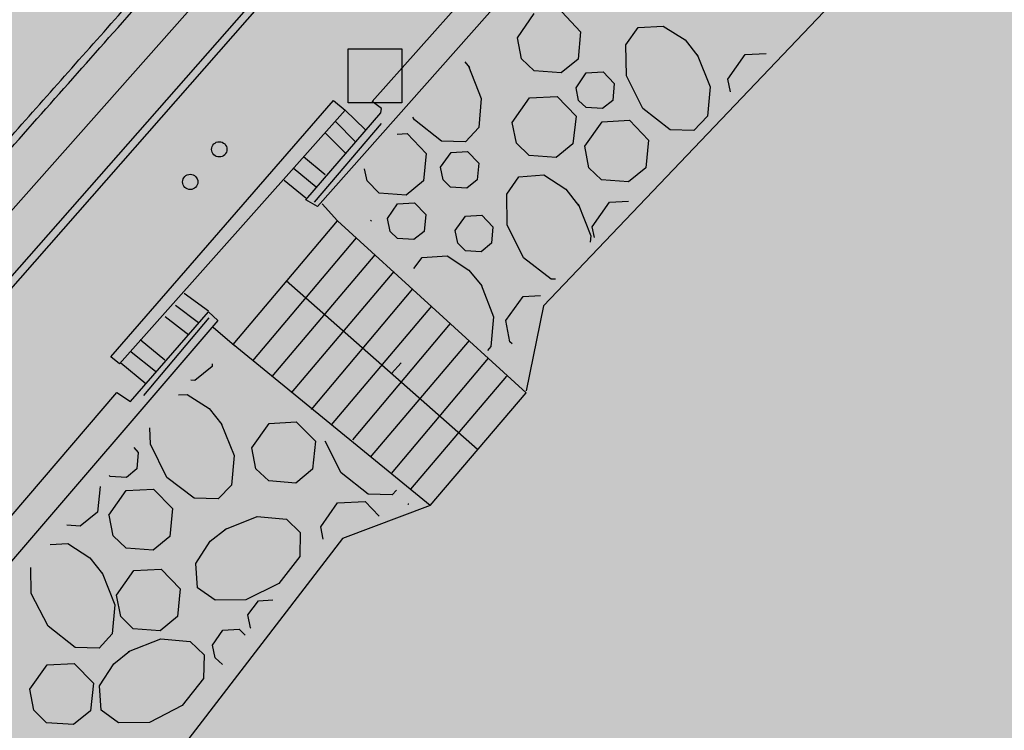
# Model space of a CAD drawing. Extents: x 560159 to 561268, y 4793602 to 4795121.
# Drawn here: x 560507 to 560526, y 4794309 to 4794323 of the extents above; entities that cross this region are included whole.
import ezdxf

# ---------------------------------------------------------------- set-up
doc = ezdxf.new("R2010")
doc.units = 0
doc.header["$MEASUREMENT"] = 0
doc.layers.add('1SOMBREADO', color=7, linetype='Continuous')

msp = doc.modelspace()

# ---------------------------------------------------------------- hatches: boundary and pattern name
at = {"layer": '1SOMBREADO', "lineweight": 13, "ltscale": 0.7}
msp.add_hatch(color=151, dxfattribs=at).paths.add_polyline_path([(560692.085, 4794496.758), (560737.275, 4794536.778), (560775.15, 4794570.244), (560755.575, 4794593.383), (560755.353, 4794595.856), (560765.661, 4794596.087), (560778.634, 4794599.211), (560797.455, 4794600.532), (560805.678, 4794608.861), (560808.69, 4794608.052), (560885.393, 4794694.362), (560929.163, 4794760.17), (560932.411, 4794769.68), (560937.195, 4794785.809), (560941.383, 4794799.95), (560948.821, 4794825.06), (561035.451, 4794803.54), (561034.303, 4794800.076), (561023.773, 4794768.32), (561017.414, 4794749.073), (561013.191, 4794736.31), (561008.521, 4794722.32), (560995.704, 4794700.342), (560987.05, 4794685.503), (560979.321, 4794672.25), (560961.399, 4794652.899), (560950.694, 4794641.34), (560930.161, 4794619.17), (560919.099, 4794602.961), (560896.985, 4794570.542), (560862.805, 4794534.683), (560794.134, 4794470.99), (560715.653, 4794404.031), (560661.579, 4794358.797), (560796.307, 4794324.541), (560831.163, 4794314.2), (560865.946, 4794297.368), (560878.822, 4794289.003), (560901.173, 4794270.529), (560917.757, 4794252.44), (560932.166, 4794231.331), (560944.207, 4794205.871), (560953.319, 4794180.518), (560956.955, 4794158.524), (560961.767, 4794137.831), (560966.661, 4794126.789), (560900.813, 4794060.275), (560828.706, 4793986.054), (560811.092, 4793985.123), (560793.076, 4793977.261), (560790.377, 4793969.911), (560777.012, 4793955.055), (560752.522, 4793934.935), (560748.392, 4793925.865), (560713.91, 4793897.727), (560704.408, 4793904.194), (560680.975, 4793882.556), (560678.007, 4793868.84), (560683.157, 4793835.219), (560599.441, 4793748.763), (560582.386, 4793731.901), (560571.482, 4793724.86), (560557.983, 4793719.582), (560552.243, 4793721.943), (560549.37, 4793724.813), (560548.343, 4793727.742), (560545.265, 4793747.949), (560520.252, 4793756.035), (560483.439, 4793761.102), (560461.923, 4793766.393), (560432.595, 4793777.883), (560411.162, 4793787.852), (560369.216, 4793814.065), (560358.09, 4793823.871), (560341.688, 4793845.844), (560314.962, 4793881.152), (560291.565, 4793918.087), (560285.347, 4793925.931), (560276.001, 4793917.895), (560264.52, 4793907.738), (560249.958, 4793884.858), (560245.164, 4793877.101), (560238.947, 4793868.603), (560219.835, 4793838.608), (560208.059, 4793819.64), (560206.191, 4793816.64), (560204.509, 4793814.539), (560201.444, 4793814.746), (560197.926, 4793816.4), (560194.2, 4793818.674), (560190.061, 4793821.982), (560185.508, 4793827.15), (560181.575, 4793834.179), (560180.126, 4793839.761), (560179.299, 4793843.069), (560180.54, 4793846.997), (560170.399, 4793853.612), (560198.576, 4793889.285), (560246.052, 4793950.633), (560283.819, 4793996.335), (560340.347, 4794064.972), (560346.042, 4794069.664), (560347.084, 4794069.218), (560357.358, 4794075.911), (560361.222, 4794096.067), (560373.283, 4794128.788), (560374.985, 4794130.598), (560390.275, 4794157.838), (560399.935, 4794172.858), (560421.965, 4794207.808), (560429.755, 4794219.898), (560441.335, 4794238.228), (560449.665, 4794251.358), (560456.905, 4794262.688), (560460.115, 4794267.558), (560466.835, 4794277.528), (560470.575, 4794282.888), (560474.785, 4794288.648), (560477.835, 4794292.698), (560481.445, 4794297.558), (560485.735, 4794302.978), (560496.785, 4794316.438), (560504.035, 4794324.818), (560512.115, 4794333.858), (560518.585, 4794340.728), (560526.935, 4794349.358), (560533.905, 4794356.198), (560542.155, 4794363.888), (560546.715, 4794368.108), (560555.765, 4794376.148), (560567.945, 4794386.938), (560577.925, 4794395.608), (560588.535, 4794404.978), (560599.355, 4794414.648), (560613.015, 4794427.108), (560626.825, 4794439.228), (560639.135, 4794450.058), (560664.825, 4794472.758), (560680.625, 4794486.688)])

# ---------------------------------------------------------------- linework, layer by layer
for p, q in [((560536.463, 4794337.355, 0), (560517.293, 4794317.235, 0)), ((560536.463, 4794337.355, 0), (560517.293, 4794317.235, 0)), ((560505.504, 4794317.575, 0), (560512.905, 4794325.937, 0)), ((560513.933, 4794321.245, 0), (560518.083, 4794325.905, 0)), ((560513.933, 4794321.245, 0), (560518.083, 4794325.905, 0)), ((560506.635, 4794317.553, 0), (560511.658, 4794323.277, 0)), ((560516.583, 4794323.385, 0), (560512.863, 4794319.185, 0)), ((560516.583, 4794323.385, 0), (560512.863, 4794319.185, 0)), ((560506.749, 4794317.456, 0), (560511.77, 4794323.177, 0)), ((560516.783, 4794322.495, 0), (560517.113, 4794322.975, 0)), ((560516.783, 4794322.495, 0), (560517.113, 4794322.975, 0)), ((560517.653, 4794323.005, 0), (560518.023, 4794322.615, 0)), ((560517.653, 4794323.005, 0), (560518.023, 4794322.615, 0)), ((560518.913, 4794322.355, 0), (560519.153, 4794322.695, 0)), ((560518.913, 4794322.355, 0), (560519.153, 4794322.695, 0)), ((560519.153, 4794322.695, 0), (560519.643, 4794322.725, 0)), ((560519.153, 4794322.695, 0), (560519.643, 4794322.725, 0)), ((560519.643, 4794322.725, 0), (560520.073, 4794322.455, 0)), ((560519.643, 4794322.725, 0), (560520.073, 4794322.455, 0)), ((560516.863, 4794322.085, 0), (560516.783, 4794322.495, 0)), ((560516.863, 4794322.085, 0), (560516.783, 4794322.495, 0)), ((560518.023, 4794322.615, 0), (560517.973, 4794322.075, 0)), ((560518.023, 4794322.615, 0), (560517.973, 4794322.075, 0)), ((560520.073, 4794322.455, 0), (560520.323, 4794322.135, 0)), ((560520.073, 4794322.455, 0), (560520.323, 4794322.135, 0)), ((560518.923, 4794321.745, 0), (560518.913, 4794322.355, 0)), ((560518.923, 4794321.745, 0), (560518.913, 4794322.355, 0)), ((560517.113, 4794321.845, 0), (560516.863, 4794322.085, 0)), ((560517.113, 4794321.845, 0), (560516.863, 4794322.085, 0)), ((560517.973, 4794322.075, 0), (560517.643, 4794321.805, 0)), ((560517.973, 4794322.075, 0), (560517.643, 4794321.805, 0)), ((560520.313, 4794322.165, 0), (560520.563, 4794321.535, 0)), ((560520.313, 4794322.165, 0), (560520.563, 4794321.535, 0)), ((560520.913, 4794321.685, 0), (560521.253, 4794322.165, 0)), ((560520.913, 4794321.685, 0), (560521.253, 4794322.165, 0)), ((560521.253, 4794322.165, 0), (560521.663, 4794322.185, 0)), ((560521.253, 4794322.165, 0), (560521.663, 4794322.185, 0)), ((560515.753, 4794322.025, 0), (560515.843, 4794321.915, 0)), ((560515.753, 4794322.025, 0), (560515.843, 4794321.915, 0)), ((560515.823, 4794321.935, 0), (560516.073, 4794321.305, 0)), ((560515.823, 4794321.935, 0), (560516.073, 4794321.305, 0)), ((560517.643, 4794321.805, 0), (560517.113, 4794321.845, 0)), ((560517.643, 4794321.805, 0), (560517.113, 4794321.845, 0)), ((560517.933, 4794321.515, 0), (560518.133, 4794321.805, 0)), ((560517.933, 4794321.515, 0), (560518.133, 4794321.805, 0)), ((560518.133, 4794321.805, 0), (560518.463, 4794321.825, 0)), ((560518.133, 4794321.805, 0), (560518.463, 4794321.825, 0)), ((560518.463, 4794321.825, 0), (560518.683, 4794321.595, 0)), ((560518.463, 4794321.825, 0), (560518.683, 4794321.595, 0)), ((560519.243, 4794321.105, 0), (560518.923, 4794321.745, 0)), ((560519.243, 4794321.105, 0), (560518.923, 4794321.745, 0)), ((560520.963, 4794321.435, 0), (560520.913, 4794321.685, 0)), ((560520.963, 4794321.435, 0), (560520.913, 4794321.685, 0)), ((560517.983, 4794321.265, 0), (560517.933, 4794321.515, 0)), ((560517.983, 4794321.265, 0), (560517.933, 4794321.515, 0)), ((560518.683, 4794321.595, 0), (560518.653, 4794321.265, 0)), ((560518.683, 4794321.595, 0), (560518.653, 4794321.265, 0)), ((560520.563, 4794321.535, 0), (560520.513, 4794320.955, 0)), ((560520.563, 4794321.535, 0), (560520.513, 4794320.955, 0)), ((560516.073, 4794321.305, 0), (560516.023, 4794320.735, 0)), ((560516.073, 4794321.305, 0), (560516.023, 4794320.735, 0)), ((560516.683, 4794320.835, 0), (560517.023, 4794321.315, 0)), ((560516.683, 4794320.835, 0), (560517.023, 4794321.315, 0)), ((560517.023, 4794321.315, 0), (560517.563, 4794321.345, 0)), ((560517.023, 4794321.315, 0), (560517.563, 4794321.345, 0)), ((560517.563, 4794321.345, 0), (560517.933, 4794320.955, 0)), ((560517.563, 4794321.345, 0), (560517.933, 4794320.955, 0)), ((560508.803, 4794316.235, 0), (560513.173, 4794321.265, 0)), ((560508.803, 4794316.235, 0), (560513.173, 4794321.265, 0)), ((560513.173, 4794321.265, 0), (560513.403, 4794321.075, 0)), ((560513.173, 4794321.265, 0), (560513.403, 4794321.075, 0)), ((560514.113, 4794321.105, 0), (560513.933, 4794321.245, 0)), ((560514.113, 4794321.105, 0), (560513.933, 4794321.245, 0)), ((560514.103, 4794321.025, 0), (560514.113, 4794321.105, 0)), ((560514.103, 4794321.025, 0), (560514.113, 4794321.105, 0)), ((560518.133, 4794321.125, 0), (560517.983, 4794321.265, 0)), ((560518.133, 4794321.125, 0), (560517.983, 4794321.265, 0)), ((560518.453, 4794321.105, 0), (560518.133, 4794321.125, 0)), ((560518.453, 4794321.105, 0), (560518.133, 4794321.125, 0)), ((560518.653, 4794321.265, 0), (560518.453, 4794321.105, 0)), ((560518.653, 4794321.265, 0), (560518.453, 4794321.105, 0)), ((560519.783, 4794320.685, 0), (560519.243, 4794321.105, 0)), ((560519.783, 4794320.685, 0), (560519.243, 4794321.105, 0)), ((560513.403, 4794321.075, 0), (560508.973, 4794316.095, 0)), ((560513.403, 4794321.075, 0), (560508.973, 4794316.095, 0)), ((560512.633, 4794319.315, 0), (560514.103, 4794321.025, 0)), ((560512.633, 4794319.315, 0), (560514.103, 4794321.025, 0)), ((560513.403, 4794321.075, 0), (560513.793, 4794320.695, 0)), ((560513.403, 4794321.075, 0), (560513.793, 4794320.695, 0)), ((560514.763, 4794320.885, 0), (560514.733, 4794320.935, 0)), ((560514.763, 4794320.885, 0), (560514.733, 4794320.935, 0)), ((560517.933, 4794320.955, 0), (560517.873, 4794320.415, 0)), ((560517.933, 4794320.955, 0), (560517.873, 4794320.415, 0)), ((560520.513, 4794320.955, 0), (560520.243, 4794320.675, 0)), ((560520.513, 4794320.955, 0), (560520.243, 4794320.675, 0)), ((560512.803, 4794319.265, 0), (560514.113, 4794320.815, 0)), ((560512.803, 4794319.265, 0), (560514.113, 4794320.815, 0)), ((560512.803, 4794319.265, 0), (560514.113, 4794320.815, 0)), ((560512.803, 4794319.265, 0), (560514.113, 4794320.815, 0)), ((560513.213, 4794320.855, 0), (560513.603, 4794320.455, 0)), ((560513.213, 4794320.855, 0), (560513.603, 4794320.455, 0)), ((560515.293, 4794320.465, 0), (560514.763, 4794320.885, 0)), ((560515.293, 4794320.465, 0), (560514.763, 4794320.885, 0)), ((560516.023, 4794320.735, 0), (560515.763, 4794320.455, 0)), ((560516.023, 4794320.735, 0), (560515.763, 4794320.455, 0)), ((560516.763, 4794320.425, 0), (560516.683, 4794320.835, 0)), ((560516.763, 4794320.425, 0), (560516.683, 4794320.835, 0)), ((560518.103, 4794320.365, 0), (560518.443, 4794320.845, 0)), ((560518.103, 4794320.365, 0), (560518.443, 4794320.845, 0)), ((560518.443, 4794320.845, 0), (560518.983, 4794320.875, 0)), ((560518.443, 4794320.845, 0), (560518.983, 4794320.875, 0)), ((560518.983, 4794320.875, 0), (560519.353, 4794320.485, 0)), ((560518.983, 4794320.875, 0), (560519.353, 4794320.485, 0)), ((560513.003, 4794320.635, 0), (560513.403, 4794320.235, 0)), ((560513.003, 4794320.635, 0), (560513.403, 4794320.235, 0)), ((560514.423, 4794320.605, 0), (560514.623, 4794320.615, 0)), ((560514.423, 4794320.605, 0), (560514.623, 4794320.615, 0)), ((560514.623, 4794320.615, 0), (560514.993, 4794320.225, 0)), ((560514.623, 4794320.615, 0), (560514.993, 4794320.225, 0)), ((560520.243, 4794320.675, 0), (560519.783, 4794320.685, 0)), ((560520.243, 4794320.675, 0), (560519.783, 4794320.685, 0)), ((560515.763, 4794320.455, 0), (560515.293, 4794320.465, 0)), ((560515.763, 4794320.455, 0), (560515.293, 4794320.465, 0)), ((560517.013, 4794320.185, 0), (560516.763, 4794320.425, 0)), ((560517.013, 4794320.185, 0), (560516.763, 4794320.425, 0)), ((560517.873, 4794320.415, 0), (560517.543, 4794320.145, 0)), ((560517.873, 4794320.415, 0), (560517.543, 4794320.145, 0)), ((560518.183, 4794319.945, 0), (560518.103, 4794320.365, 0)), ((560518.183, 4794319.945, 0), (560518.103, 4794320.365, 0)), ((560519.353, 4794320.485, 0), (560519.303, 4794319.945, 0)), ((560519.353, 4794320.485, 0), (560519.303, 4794319.945, 0)), ((560513.013, 4794319.805, 0), (560512.583, 4794320.155, 0)), ((560513.013, 4794319.805, 0), (560512.583, 4794320.155, 0)), ((560514.993, 4794320.225, 0), (560514.943, 4794319.685, 0)), ((560514.993, 4794320.225, 0), (560514.943, 4794319.685, 0)), ((560515.273, 4794319.955, 0), (560515.483, 4794320.245, 0)), ((560515.273, 4794319.955, 0), (560515.483, 4794320.245, 0)), ((560515.483, 4794320.245, 0), (560515.803, 4794320.265, 0)), ((560515.483, 4794320.245, 0), (560515.803, 4794320.265, 0)), ((560515.803, 4794320.265, 0), (560516.023, 4794320.035, 0)), ((560515.803, 4794320.265, 0), (560516.023, 4794320.035, 0)), ((560517.543, 4794320.145, 0), (560517.013, 4794320.185, 0)), ((560517.543, 4794320.145, 0), (560517.013, 4794320.185, 0)), ((560515.323, 4794319.705, 0), (560515.273, 4794319.955, 0)), ((560515.323, 4794319.705, 0), (560515.273, 4794319.955, 0)), ((560516.023, 4794320.035, 0), (560515.993, 4794319.705, 0)), ((560516.023, 4794320.035, 0), (560515.993, 4794319.705, 0)), ((560518.433, 4794319.705, 0), (560518.183, 4794319.945, 0)), ((560518.433, 4794319.705, 0), (560518.183, 4794319.945, 0)), ((560519.303, 4794319.945, 0), (560518.963, 4794319.665, 0)), ((560519.303, 4794319.945, 0), (560518.963, 4794319.665, 0)), ((560512.833, 4794319.565, 0), (560512.383, 4794319.935, 0)), ((560512.833, 4794319.565, 0), (560512.383, 4794319.935, 0)), ((560513.833, 4794319.685, 0), (560513.783, 4794319.925, 0)), ((560513.833, 4794319.685, 0), (560513.783, 4794319.925, 0)), ((560516.573, 4794319.425, 0), (560516.813, 4794319.765, 0)), ((560516.573, 4794319.425, 0), (560516.813, 4794319.765, 0)), ((560516.813, 4794319.765, 0), (560517.303, 4794319.805, 0)), ((560516.813, 4794319.765, 0), (560517.303, 4794319.805, 0)), ((560517.303, 4794319.805, 0), (560517.733, 4794319.525, 0)), ((560517.303, 4794319.805, 0), (560517.733, 4794319.525, 0)), ((560512.633, 4794319.345, 0), (560512.203, 4794319.695, 0)), ((560512.633, 4794319.345, 0), (560512.203, 4794319.695, 0)), ((560514.073, 4794319.445, 0), (560513.833, 4794319.685, 0)), ((560514.073, 4794319.445, 0), (560513.833, 4794319.685, 0)), ((560514.943, 4794319.685, 0), (560514.603, 4794319.405, 0)), ((560514.943, 4794319.685, 0), (560514.603, 4794319.405, 0)), ((560515.473, 4794319.565, 0), (560515.323, 4794319.705, 0)), ((560515.473, 4794319.565, 0), (560515.323, 4794319.705, 0)), ((560515.793, 4794319.545, 0), (560515.473, 4794319.565, 0)), ((560515.793, 4794319.545, 0), (560515.473, 4794319.565, 0)), ((560515.993, 4794319.705, 0), (560515.793, 4794319.545, 0)), ((560515.993, 4794319.705, 0), (560515.793, 4794319.545, 0)), ((560518.963, 4794319.665, 0), (560518.433, 4794319.705, 0)), ((560518.963, 4794319.665, 0), (560518.433, 4794319.705, 0)), ((560514.603, 4794319.405, 0), (560514.073, 4794319.445, 0)), ((560514.603, 4794319.405, 0), (560514.073, 4794319.445, 0)), ((560516.583, 4794318.825, 0), (560516.573, 4794319.425, 0)), ((560516.583, 4794318.825, 0), (560516.573, 4794319.425, 0)), ((560517.733, 4794319.525, 0), (560517.983, 4794319.205, 0)), ((560517.733, 4794319.525, 0), (560517.983, 4794319.205, 0)), ((560512.863, 4794319.185, 0), (560512.633, 4794319.315, 0)), ((560512.863, 4794319.185, 0), (560512.633, 4794319.315, 0)), ((560512.953, 4794319.235, 0), (560513.253, 4794318.905, 0)), ((560512.953, 4794319.235, 0), (560513.253, 4794318.905, 0)), ((560512.953, 4794319.235, 0), (560513.253, 4794318.905, 0)), ((560512.953, 4794319.235, 0), (560513.253, 4794318.905, 0)), ((560514.233, 4794318.945, 0), (560514.433, 4794319.235, 0)), ((560514.233, 4794318.945, 0), (560514.433, 4794319.235, 0)), ((560514.433, 4794319.235, 0), (560514.763, 4794319.255, 0)), ((560514.433, 4794319.235, 0), (560514.763, 4794319.255, 0)), ((560514.763, 4794319.255, 0), (560514.983, 4794319.025, 0)), ((560514.763, 4794319.255, 0), (560514.983, 4794319.025, 0)), ((560517.973, 4794319.235, 0), (560518.223, 4794318.605, 0)), ((560517.973, 4794319.235, 0), (560518.223, 4794318.605, 0)), ((560518.253, 4794318.785, 0), (560518.593, 4794319.265, 0)), ((560518.253, 4794318.785, 0), (560518.593, 4794319.265, 0)), ((560518.593, 4794319.265, 0), (560518.963, 4794319.285, 0)), ((560518.593, 4794319.265, 0), (560518.963, 4794319.285, 0)), ((560514.983, 4794319.025, 0), (560514.953, 4794318.695, 0)), ((560514.983, 4794319.025, 0), (560514.953, 4794318.695, 0)), ((560515.563, 4794318.715, 0), (560515.763, 4794318.995, 0)), ((560515.563, 4794318.715, 0), (560515.763, 4794318.995, 0)), ((560515.763, 4794318.995, 0), (560516.083, 4794319.015, 0)), ((560515.763, 4794318.995, 0), (560516.083, 4794319.015, 0)), ((560516.083, 4794319.015, 0), (560516.303, 4794318.785, 0)), ((560516.083, 4794319.015, 0), (560516.303, 4794318.785, 0)), ((560511.203, 4794316.475, 0), (560513.253, 4794318.905, 0)), ((560511.203, 4794316.475, 0), (560513.253, 4794318.905, 0)), ((560513.253, 4794318.905, 0), (560516.953, 4794315.525, 0)), ((560513.253, 4794318.905, 0), (560516.953, 4794315.525, 0)), ((560513.903, 4794318.915, 0), (560513.923, 4794318.895, 0)), ((560513.903, 4794318.915, 0), (560513.923, 4794318.895, 0)), ((560513.923, 4794318.895, 0), (560513.923, 4794318.895, 0)), ((560513.923, 4794318.895, 0), (560513.923, 4794318.895, 0)), ((560514.283, 4794318.695, 0), (560514.233, 4794318.945, 0)), ((560514.283, 4794318.695, 0), (560514.233, 4794318.945, 0)), ((560516.303, 4794318.785, 0), (560516.273, 4794318.465, 0)), ((560516.303, 4794318.785, 0), (560516.273, 4794318.465, 0)), ((560516.903, 4794318.175, 0), (560516.583, 4794318.825, 0)), ((560516.903, 4794318.175, 0), (560516.583, 4794318.825, 0)), ((560518.293, 4794318.575, 0), (560518.253, 4794318.785, 0)), ((560518.293, 4794318.575, 0), (560518.253, 4794318.785, 0)), ((560514.433, 4794318.555, 0), (560514.283, 4794318.695, 0)), ((560514.433, 4794318.555, 0), (560514.283, 4794318.695, 0)), ((560514.953, 4794318.695, 0), (560514.753, 4794318.535, 0)), ((560514.953, 4794318.695, 0), (560514.753, 4794318.535, 0)), ((560515.613, 4794318.465, 0), (560515.563, 4794318.715, 0)), ((560515.613, 4794318.465, 0), (560515.563, 4794318.715, 0)), ((560518.223, 4794318.605, 0), (560518.213, 4794318.485, 0)), ((560518.223, 4794318.605, 0), (560518.213, 4794318.485, 0)), ((560511.593, 4794316.155, 0), (560513.623, 4794318.565, 0)), ((560511.593, 4794316.155, 0), (560513.623, 4794318.565, 0)), ((560514.753, 4794318.535, 0), (560514.433, 4794318.555, 0)), ((560514.753, 4794318.535, 0), (560514.433, 4794318.555, 0)), ((560515.763, 4794318.315, 0), (560515.613, 4794318.465, 0)), ((560515.763, 4794318.315, 0), (560515.613, 4794318.465, 0)), ((560516.273, 4794318.465, 0), (560516.073, 4794318.295, 0)), ((560516.273, 4794318.465, 0), (560516.073, 4794318.295, 0)), ((560511.973, 4794315.845, 0), (560513.993, 4794318.235, 0)), ((560511.973, 4794315.845, 0), (560513.993, 4794318.235, 0)), ((560514.913, 4794318.185, 0), (560515.403, 4794318.215, 0)), ((560514.913, 4794318.185, 0), (560515.403, 4794318.215, 0)), ((560515.403, 4794318.215, 0), (560515.833, 4794317.935, 0)), ((560515.403, 4794318.215, 0), (560515.833, 4794317.935, 0)), ((560516.073, 4794318.295, 0), (560515.763, 4794318.315, 0)), ((560516.073, 4794318.295, 0), (560515.763, 4794318.315, 0)), ((560514.753, 4794317.965, 0), (560514.913, 4794318.185, 0)), ((560514.753, 4794317.965, 0), (560514.913, 4794318.185, 0)), ((560517.443, 4794317.755, 0), (560516.903, 4794318.175, 0)), ((560517.443, 4794317.755, 0), (560516.903, 4794318.175, 0)), ((560512.353, 4794315.525, 0), (560514.363, 4794317.905, 0)), ((560512.353, 4794315.525, 0), (560514.363, 4794317.905, 0)), ((560515.833, 4794317.935, 0), (560516.083, 4794317.625, 0)), ((560515.833, 4794317.935, 0), (560516.083, 4794317.625, 0)), ((560516.003, 4794314.415, 0), (560512.243, 4794317.725, 0)), ((560516.003, 4794314.415, 0), (560512.243, 4794317.725, 0)), ((560516.003, 4794314.415, 0), (560512.243, 4794317.725, 0)), ((560516.003, 4794314.415, 0), (560512.243, 4794317.725, 0)), ((560516.073, 4794317.645, 0), (560516.313, 4794317.015, 0)), ((560516.073, 4794317.645, 0), (560516.313, 4794317.015, 0)), ((560517.533, 4794317.755, 0), (560517.443, 4794317.755, 0)), ((560517.533, 4794317.755, 0), (560517.443, 4794317.755, 0)), ((560510.243, 4794317.485, 0), (560510.723, 4794317.135, 0)), ((560510.243, 4794317.485, 0), (560510.723, 4794317.135, 0)), ((560512.743, 4794315.195, 0), (560514.733, 4794317.565, 0)), ((560512.743, 4794315.195, 0), (560514.733, 4794317.565, 0)), ((560516.893, 4794317.415, 0), (560517.233, 4794317.435, 0)), ((560516.893, 4794317.415, 0), (560517.233, 4794317.435, 0)), ((560510.073, 4794317.245, 0), (560510.523, 4794316.905, 0)), ((560510.073, 4794317.245, 0), (560510.523, 4794316.905, 0)), ((560516.553, 4794316.945, 0), (560516.893, 4794317.415, 0)), ((560516.553, 4794316.945, 0), (560516.893, 4794317.415, 0)), ((560517.293, 4794317.235, 0), (560516.953, 4794315.565, 0)), ((560517.293, 4794317.235, 0), (560516.953, 4794315.565, 0)), ((560509.193, 4794315.355, 0), (560510.723, 4794317.115, 0)), ((560509.193, 4794315.355, 0), (560510.723, 4794317.115, 0)), ((560510.723, 4794317.115, 0), (560510.903, 4794316.945, 0)), ((560510.723, 4794317.115, 0), (560510.903, 4794316.945, 0)), ((560513.133, 4794314.895, 0), (560515.103, 4794317.225, 0)), ((560513.133, 4794314.895, 0), (560515.103, 4794317.225, 0)), ((560510.903, 4794316.945, 0), (560506.103, 4794311.345, 0)), ((560509.453, 4794315.475, 0), (560510.733, 4794316.995, 0)), ((560509.453, 4794315.475, 0), (560510.733, 4794316.995, 0)), ((560509.453, 4794315.475, 0), (560510.733, 4794316.995, 0)), ((560509.453, 4794315.475, 0), (560510.733, 4794316.995, 0)), ((560509.873, 4794317.025, 0), (560510.333, 4794316.665, 0)), ((560509.873, 4794317.025, 0), (560510.333, 4794316.665, 0)), ((560513.553, 4794314.605, 0), (560515.473, 4794316.885, 0)), ((560513.553, 4794314.605, 0), (560515.473, 4794316.885, 0)), ((560516.313, 4794317.015, 0), (560516.263, 4794316.435, 0)), ((560516.313, 4794317.015, 0), (560516.263, 4794316.435, 0)), ((560516.633, 4794316.525, 0), (560516.553, 4794316.945, 0)), ((560516.633, 4794316.525, 0), (560516.553, 4794316.945, 0)), ((560510.813, 4794316.815, 0), (560511.233, 4794316.455, 0)), ((560510.813, 4794316.815, 0), (560511.233, 4794316.455, 0)), ((560510.813, 4794316.815, 0), (560511.233, 4794316.455, 0)), ((560510.813, 4794316.815, 0), (560511.233, 4794316.455, 0)), ((560509.863, 4794316.165, 0), (560509.383, 4794316.565, 0)), ((560509.863, 4794316.165, 0), (560509.383, 4794316.565, 0)), ((560515.073, 4794313.315, 0), (560511.203, 4794316.475, 0)), ((560515.073, 4794313.315, 0), (560511.203, 4794316.475, 0)), ((560513.903, 4794314.265, 0), (560515.843, 4794316.555, 0)), ((560513.903, 4794314.265, 0), (560515.843, 4794316.555, 0)), ((560516.683, 4794316.485, 0), (560516.633, 4794316.525, 0)), ((560516.683, 4794316.485, 0), (560516.633, 4794316.525, 0)), ((560509.683, 4794315.945, 0), (560509.203, 4794316.325, 0)), ((560509.683, 4794315.945, 0), (560509.203, 4794316.325, 0)), ((560516.263, 4794316.435, 0), (560516.193, 4794316.355, 0)), ((560516.263, 4794316.435, 0), (560516.193, 4794316.355, 0)), ((560508.973, 4794316.095, 0), (560508.803, 4794316.235, 0)), ((560508.973, 4794316.095, 0), (560508.803, 4794316.235, 0)), ((560509.493, 4794315.705, 0), (560509.003, 4794316.105, 0)), ((560509.493, 4794315.705, 0), (560509.003, 4794316.105, 0)), ((560510.793, 4794316.095, 0), (560510.793, 4794316.045, 0)), ((560510.793, 4794316.095, 0), (560510.793, 4794316.045, 0)), ((560514.313, 4794313.945, 0), (560516.213, 4794316.205, 0)), ((560514.313, 4794313.945, 0), (560516.213, 4794316.205, 0)), ((560514.503, 4794316.115, 0), (560514.313, 4794315.905, 0)), ((560514.503, 4794316.115, 0), (560514.313, 4794315.905, 0)), ((560510.793, 4794316.045, 0), (560510.453, 4794315.765, 0)), ((560510.793, 4794316.045, 0), (560510.453, 4794315.765, 0)), ((560510.453, 4794315.765, 0), (560510.373, 4794315.775, 0)), ((560510.453, 4794315.765, 0), (560510.373, 4794315.775, 0)), ((560514.693, 4794313.635, 0), (560516.573, 4794315.855, 0)), ((560514.693, 4794313.635, 0), (560516.573, 4794315.855, 0)), ((560504.023, 4794309.805, 0), (560508.923, 4794315.535, 0)), ((560504.023, 4794309.805, 0), (560508.923, 4794315.535, 0)), ((560508.923, 4794315.535, 0), (560509.193, 4794315.355, 0)), ((560508.923, 4794315.535, 0), (560509.193, 4794315.355, 0)), ((560515.073, 4794313.315, 0), (560516.953, 4794315.525, 0)), ((560515.073, 4794313.315, 0), (560516.953, 4794315.525, 0)), ((560510.133, 4794315.485, 0), (560510.303, 4794315.495, 0)), ((560510.133, 4794315.485, 0), (560510.303, 4794315.495, 0)), ((560510.303, 4794315.495, 0), (560510.733, 4794315.215, 0)), ((560510.303, 4794315.495, 0), (560510.733, 4794315.215, 0)), ((560510.733, 4794315.215, 0), (560510.983, 4794314.905, 0)), ((560510.733, 4794315.215, 0), (560510.983, 4794314.905, 0)), ((560510.973, 4794314.925, 0), (560511.223, 4794314.295, 0)), ((560510.973, 4794314.925, 0), (560511.223, 4794314.295, 0)), ((560511.573, 4794314.445, 0), (560511.913, 4794314.925, 0)), ((560511.573, 4794314.445, 0), (560511.913, 4794314.925, 0)), ((560511.913, 4794314.925, 0), (560512.443, 4794314.955, 0)), ((560511.913, 4794314.925, 0), (560512.443, 4794314.955, 0)), ((560512.443, 4794314.955, 0), (560512.823, 4794314.575, 0)), ((560512.443, 4794314.955, 0), (560512.823, 4794314.575, 0)), ((560509.583, 4794314.515, 0), (560509.573, 4794314.835, 0)), ((560509.583, 4794314.515, 0), (560509.573, 4794314.835, 0)), ((560512.823, 4794314.575, 0), (560512.763, 4794314.025, 0)), ((560512.823, 4794314.575, 0), (560512.763, 4794314.025, 0)), ((560513.323, 4794313.955, 0), (560513.013, 4794314.575, 0)), ((560513.323, 4794313.955, 0), (560513.013, 4794314.575, 0)), ((560509.253, 4794314.455, 0), (560509.343, 4794314.355, 0)), ((560509.253, 4794314.455, 0), (560509.343, 4794314.355, 0)), ((560509.343, 4794314.355, 0), (560509.313, 4794314.035, 0)), ((560509.343, 4794314.355, 0), (560509.313, 4794314.035, 0)), ((560509.903, 4794313.865, 0), (560509.583, 4794314.515, 0)), ((560509.903, 4794313.865, 0), (560509.583, 4794314.515, 0)), ((560511.653, 4794314.035, 0), (560511.573, 4794314.445, 0)), ((560511.653, 4794314.035, 0), (560511.573, 4794314.445, 0)), ((560511.223, 4794314.295, 0), (560511.173, 4794313.715, 0)), ((560511.223, 4794314.295, 0), (560511.173, 4794313.715, 0)), ((560509.313, 4794314.035, 0), (560509.113, 4794313.865, 0)), ((560509.313, 4794314.035, 0), (560509.113, 4794313.865, 0)), ((560511.903, 4794313.795, 0), (560511.653, 4794314.035, 0)), ((560511.903, 4794313.795, 0), (560511.653, 4794314.035, 0)), ((560512.763, 4794314.025, 0), (560512.433, 4794313.755, 0)), ((560512.763, 4794314.025, 0), (560512.433, 4794313.755, 0)), ((560513.853, 4794313.535, 0), (560513.323, 4794313.955, 0)), ((560513.853, 4794313.535, 0), (560513.323, 4794313.955, 0)), ((560508.793, 4794313.885, 0), (560508.773, 4794313.905, 0)), ((560508.793, 4794313.885, 0), (560508.773, 4794313.905, 0)), ((560509.113, 4794313.865, 0), (560508.793, 4794313.885, 0)), ((560509.113, 4794313.865, 0), (560508.793, 4794313.885, 0)), ((560510.443, 4794313.455, 0), (560509.903, 4794313.865, 0)), ((560510.443, 4794313.455, 0), (560509.903, 4794313.865, 0)), ((560512.433, 4794313.755, 0), (560511.903, 4794313.795, 0)), ((560512.433, 4794313.755, 0), (560511.903, 4794313.795, 0)), ((560508.593, 4794313.685, 0), (560508.543, 4794313.185, 0)), ((560508.593, 4794313.685, 0), (560508.543, 4794313.185, 0)), ((560508.763, 4794313.125, 0), (560509.103, 4794313.605, 0)), ((560508.763, 4794313.125, 0), (560509.103, 4794313.605, 0)), ((560509.103, 4794313.605, 0), (560509.643, 4794313.635, 0)), ((560509.103, 4794313.605, 0), (560509.643, 4794313.635, 0)), ((560509.643, 4794313.635, 0), (560510.013, 4794313.255, 0)), ((560509.643, 4794313.635, 0), (560510.013, 4794313.255, 0)), ((560511.173, 4794313.715, 0), (560510.913, 4794313.445, 0)), ((560511.173, 4794313.715, 0), (560510.913, 4794313.445, 0)), ((560514.413, 4794313.615, 0), (560514.323, 4794313.525, 0)), ((560514.413, 4794313.615, 0), (560514.323, 4794313.525, 0)), ((560510.913, 4794313.445, 0), (560510.443, 4794313.455, 0)), ((560510.913, 4794313.445, 0), (560510.443, 4794313.455, 0)), ((560513.253, 4794313.365, 0), (560513.793, 4794313.395, 0)), ((560513.253, 4794313.365, 0), (560513.793, 4794313.395, 0)), ((560513.793, 4794313.395, 0), (560514.073, 4794313.105, 0)), ((560513.793, 4794313.395, 0), (560514.073, 4794313.105, 0)), ((560514.323, 4794313.525, 0), (560513.853, 4794313.535, 0)), ((560514.323, 4794313.525, 0), (560513.853, 4794313.535, 0)), ((560508.543, 4794313.185, 0), (560508.203, 4794312.905, 0)), ((560508.543, 4794313.185, 0), (560508.203, 4794312.905, 0)), ((560510.013, 4794313.255, 0), (560509.963, 4794312.705, 0)), ((560510.013, 4794313.255, 0), (560509.963, 4794312.705, 0)), ((560512.923, 4794312.895, 0), (560513.253, 4794313.365, 0)), ((560512.923, 4794312.895, 0), (560513.253, 4794313.365, 0)), ((560515.073, 4794313.315, 0), (560513.353, 4794312.665, 0)), ((560515.073, 4794313.315, 0), (560513.353, 4794312.665, 0)), ((560514.633, 4794313.335, 0), (560514.643, 4794313.345, 0)), ((560514.633, 4794313.335, 0), (560514.643, 4794313.345, 0)), ((560514.643, 4794313.345, 0), (560514.653, 4794313.345, 0)), ((560514.643, 4794313.345, 0), (560514.653, 4794313.345, 0)), ((560508.853, 4794312.715, 0), (560508.773, 4794313.125, 0)), ((560508.853, 4794312.715, 0), (560508.773, 4794313.125, 0)), ((560511.043, 4794312.845, 0), (560511.673, 4794313.095, 0)), ((560511.043, 4794312.845, 0), (560511.673, 4794313.095, 0)), ((560511.673, 4794313.095, 0), (560512.253, 4794313.045, 0)), ((560511.673, 4794313.095, 0), (560512.253, 4794313.045, 0)), ((560512.253, 4794313.045, 0), (560512.523, 4794312.785, 0)), ((560512.253, 4794313.045, 0), (560512.523, 4794312.785, 0)), ((560508.203, 4794312.905, 0), (560507.943, 4794312.925, 0)), ((560508.203, 4794312.905, 0), (560507.943, 4794312.925, 0)), ((560510.753, 4794312.615, 0), (560511.073, 4794312.865, 0)), ((560510.753, 4794312.615, 0), (560511.073, 4794312.865, 0)), ((560512.973, 4794312.655, 0), (560512.923, 4794312.895, 0)), ((560512.973, 4794312.655, 0), (560512.923, 4794312.895, 0)), ((560513.353, 4794312.665, 0), (560507.973, 4794305.665, 0)), ((560513.353, 4794312.665, 0), (560507.973, 4794305.665, 0)), ((560509.103, 4794312.475, 0), (560508.853, 4794312.715, 0)), ((560509.103, 4794312.475, 0), (560508.853, 4794312.715, 0)), ((560509.963, 4794312.705, 0), (560509.633, 4794312.435, 0)), ((560509.963, 4794312.705, 0), (560509.633, 4794312.435, 0)), ((560510.473, 4794312.175, 0), (560510.753, 4794312.615, 0)), ((560510.473, 4794312.175, 0), (560510.753, 4794312.615, 0)), ((560512.523, 4794312.785, 0), (560512.513, 4794312.315, 0)), ((560512.523, 4794312.785, 0), (560512.513, 4794312.315, 0)), ((560507.613, 4794312.545, 0), (560507.963, 4794312.565, 0)), ((560507.613, 4794312.545, 0), (560507.963, 4794312.565, 0)), ((560507.963, 4794312.565, 0), (560508.393, 4794312.285, 0)), ((560507.963, 4794312.565, 0), (560508.393, 4794312.285, 0)), ((560509.633, 4794312.435, 0), (560509.103, 4794312.475, 0)), ((560509.633, 4794312.435, 0), (560509.103, 4794312.475, 0)), ((560508.393, 4794312.285, 0), (560508.643, 4794311.975, 0)), ((560508.393, 4794312.285, 0), (560508.643, 4794311.975, 0)), ((560512.513, 4794312.315, 0), (560512.103, 4794311.785, 0)), ((560512.513, 4794312.315, 0), (560512.103, 4794311.785, 0)), ((560507.243, 4794311.585, 0), (560507.233, 4794312.095, 0)), ((560507.243, 4794311.585, 0), (560507.233, 4794312.095, 0)), ((560508.913, 4794311.555, 0), (560509.253, 4794312.035, 0)), ((560508.913, 4794311.555, 0), (560509.253, 4794312.035, 0)), ((560509.253, 4794312.035, 0), (560509.793, 4794312.065, 0)), ((560509.253, 4794312.035, 0), (560509.793, 4794312.065, 0)), ((560509.793, 4794312.065, 0), (560510.163, 4794311.675, 0)), ((560509.793, 4794312.065, 0), (560510.163, 4794311.675, 0)), ((560510.503, 4794311.695, 0), (560510.473, 4794312.175, 0)), ((560510.503, 4794311.695, 0), (560510.473, 4794312.175, 0)), ((560508.633, 4794311.995, 0), (560508.883, 4794311.365, 0)), ((560508.633, 4794311.995, 0), (560508.883, 4794311.365, 0)), ((560510.163, 4794311.675, 0), (560510.113, 4794311.135, 0)), ((560510.163, 4794311.675, 0), (560510.113, 4794311.135, 0)), ((560510.853, 4794311.455, 0), (560510.503, 4794311.695, 0)), ((560510.853, 4794311.455, 0), (560510.503, 4794311.695, 0)), ((560512.103, 4794311.785, 0), (560511.453, 4794311.465, 0)), ((560512.103, 4794311.785, 0), (560511.453, 4794311.465, 0)), ((560507.573, 4794310.945, 0), (560507.243, 4794311.585, 0)), ((560507.573, 4794310.945, 0), (560507.243, 4794311.585, 0)), ((560509.003, 4794311.135, 0), (560508.913, 4794311.555, 0)), ((560509.003, 4794311.135, 0), (560508.913, 4794311.555, 0)), ((560511.453, 4794311.465, 0), (560510.853, 4794311.455, 0)), ((560511.453, 4794311.465, 0), (560510.853, 4794311.455, 0)), ((560511.493, 4794311.165, 0), (560511.703, 4794311.445, 0)), ((560511.493, 4794311.165, 0), (560511.703, 4794311.445, 0)), ((560511.703, 4794311.445, 0), (560511.983, 4794311.465, 0)), ((560511.703, 4794311.445, 0), (560511.983, 4794311.465, 0)), ((560508.883, 4794311.365, 0), (560508.833, 4794310.795, 0)), ((560508.883, 4794311.365, 0), (560508.833, 4794310.795, 0)), ((560509.243, 4794310.895, 0), (560509.003, 4794311.135, 0)), ((560509.243, 4794310.895, 0), (560509.003, 4794311.135, 0)), ((560510.113, 4794311.135, 0), (560509.773, 4794310.855, 0)), ((560510.113, 4794311.135, 0), (560509.773, 4794310.855, 0)), ((560511.543, 4794310.915, 0), (560511.493, 4794311.165, 0)), ((560511.543, 4794310.915, 0), (560511.493, 4794311.165, 0)), ((560508.103, 4794310.525, 0), (560507.573, 4794310.945, 0)), ((560508.103, 4794310.525, 0), (560507.573, 4794310.945, 0)), ((560509.773, 4794310.855, 0), (560509.243, 4794310.895, 0)), ((560509.773, 4794310.855, 0), (560509.243, 4794310.895, 0)), ((560510.803, 4794310.575, 0), (560511.003, 4794310.865, 0)), ((560510.803, 4794310.575, 0), (560511.003, 4794310.865, 0)), ((560511.003, 4794310.865, 0), (560511.323, 4794310.885, 0)), ((560511.003, 4794310.865, 0), (560511.323, 4794310.885, 0)), ((560511.323, 4794310.885, 0), (560511.443, 4794310.765, 0)), ((560511.323, 4794310.885, 0), (560511.443, 4794310.765, 0)), ((560511.553, 4794310.905, 0), (560511.543, 4794310.915, 0)), ((560511.553, 4794310.905, 0), (560511.543, 4794310.915, 0)), ((560508.833, 4794310.795, 0), (560508.573, 4794310.515, 0)), ((560508.833, 4794310.795, 0), (560508.573, 4794310.515, 0)), ((560509.153, 4794310.445, 0), (560509.783, 4794310.695, 0)), ((560509.153, 4794310.445, 0), (560509.783, 4794310.695, 0)), ((560509.783, 4794310.695, 0), (560510.363, 4794310.645, 0)), ((560509.783, 4794310.695, 0), (560510.363, 4794310.645, 0)), ((560508.573, 4794310.515, 0), (560508.103, 4794310.525, 0)), ((560508.573, 4794310.515, 0), (560508.103, 4794310.525, 0)), ((560510.363, 4794310.645, 0), (560510.633, 4794310.385, 0)), ((560510.363, 4794310.645, 0), (560510.633, 4794310.385, 0)), ((560510.853, 4794310.325, 0), (560510.803, 4794310.575, 0)), ((560510.853, 4794310.325, 0), (560510.803, 4794310.575, 0)), ((560508.863, 4794310.205, 0), (560509.173, 4794310.455, 0)), ((560508.863, 4794310.205, 0), (560509.173, 4794310.455, 0)), ((560510.633, 4794310.385, 0), (560510.623, 4794309.915, 0)), ((560510.633, 4794310.385, 0), (560510.623, 4794309.915, 0)), ((560510.993, 4794310.195, 0), (560510.853, 4794310.325, 0)), ((560510.993, 4794310.195, 0), (560510.853, 4794310.325, 0)), ((560507.213, 4794309.705, 0), (560507.553, 4794310.185, 0)), ((560507.213, 4794309.705, 0), (560507.553, 4794310.185, 0)), ((560507.553, 4794310.185, 0), (560508.083, 4794310.215, 0)), ((560507.553, 4794310.185, 0), (560508.083, 4794310.215, 0)), ((560508.083, 4794310.215, 0), (560508.463, 4794309.825, 0)), ((560508.083, 4794310.215, 0), (560508.463, 4794309.825, 0)), ((560508.583, 4794309.775, 0), (560508.863, 4794310.205, 0)), ((560508.583, 4794309.775, 0), (560508.863, 4794310.205, 0)), ((560510.623, 4794309.915, 0), (560510.203, 4794309.385, 0)), ((560510.623, 4794309.915, 0), (560510.203, 4794309.385, 0)), ((560507.293, 4794309.295, 0), (560507.213, 4794309.705, 0)), ((560507.293, 4794309.295, 0), (560507.213, 4794309.705, 0)), ((560508.463, 4794309.825, 0), (560508.403, 4794309.285, 0)), ((560508.463, 4794309.825, 0), (560508.403, 4794309.285, 0)), ((560508.613, 4794309.295, 0), (560508.583, 4794309.775, 0)), ((560508.613, 4794309.295, 0), (560508.583, 4794309.775, 0)), ((560510.203, 4794309.385, 0), (560509.563, 4794309.055, 0)), ((560510.203, 4794309.385, 0), (560509.563, 4794309.055, 0)), ((560507.543, 4794309.045, 0), (560507.293, 4794309.295, 0)), ((560507.543, 4794309.045, 0), (560507.293, 4794309.295, 0)), ((560508.403, 4794309.285, 0), (560508.073, 4794309.015, 0)), ((560508.403, 4794309.285, 0), (560508.073, 4794309.015, 0)), ((560508.953, 4794309.045, 0), (560508.613, 4794309.295, 0)), ((560508.953, 4794309.045, 0), (560508.613, 4794309.295, 0)), ((560508.073, 4794309.015, 0), (560507.543, 4794309.045, 0)), ((560508.073, 4794309.015, 0), (560507.543, 4794309.045, 0)), ((560509.563, 4794309.055, 0), (560508.953, 4794309.045, 0)), ((560509.563, 4794309.055, 0), (560508.953, 4794309.045, 0))]:
    msp.add_line(p, q)
at = {"elevation": 0}
msp.add_lwpolyline([(560513.463, 4794322.275), (560514.513, 4794322.275), (560514.513, 4794321.215), (560513.463, 4794321.215), (560513.463, 4794322.275)], dxfattribs=at)
msp.add_lwpolyline([(560513.463, 4794322.275), (560514.513, 4794322.275), (560514.513, 4794321.215), (560513.463, 4794321.215), (560513.463, 4794322.275)], dxfattribs=at)
for centre in [(560510.933, 4794320.305, 0), (560510.933, 4794320.305, 0), (560510.363, 4794319.665, 0), (560510.363, 4794319.665, 0)]:
    msp.add_circle(centre, 0.15)
for points, knots in [([(560498.308, 4794315.874, 0), (560499.695, 4794317.513, 0), (560501.076, 4794319.143, 0), (560503.873, 4794322.362, 0), (560505.293, 4794323.961, 0), (560507.534, 4794326.486, 0), (560508.351, 4794327.411, 0), (560509.82, 4794329.074, 0), (560510.475, 4794329.813, 0), (560511.799, 4794331.277, 0), (560512.469, 4794332.006, 0), (560513.755, 4794333.396, 0), (560514.371, 4794334.057, 0), (560515.427, 4794335.199, 0), (560515.865, 4794335.678, 0), (560516.726, 4794336.618, 0), (560517.152, 4794337.081, 0), (560517.906, 4794337.874, 0), (560518.239, 4794338.214, 0), (560518.921, 4794338.909, 0), (560519.268, 4794339.262, 0), (560519.961, 4794339.977, 0), (560520.306, 4794340.34, 0), (560520.984, 4794341.058, 0), (560521.317, 4794341.414, 0), (560522.155, 4794342.302, 0), (560522.656, 4794342.825, 0), (560523.68, 4794343.879, 0), (560524.2, 4794344.407, 0), (560525.272, 4794345.509, 0), (560525.817, 4794346.077, 0), (560526.73, 4794347.017, 0), (560527.099, 4794347.394, 0), (560527.844, 4794348.142, 0), (560528.222, 4794348.516, 0), (560529.16, 4794349.438, 0), (560529.725, 4794349.993, 0), (560530.841, 4794351.098, 0), (560531.393, 4794351.647, 0), (560532.503, 4794352.737, 0), (560533.066, 4794353.285, 0), (560534.19, 4794354.389, 0), (560534.74, 4794354.934, 0), (560535.847, 4794355.998, 0), (560536.41, 4794356.527, 0), (560537.751, 4794357.772, 0), (560538.535, 4794358.49, 0), (560540.845, 4794360.625, 0), (560542.346, 4794362.04, 0), (560545.21, 4794364.702, 0), (560546.575, 4794365.96, 0), (560547.942, 4794367.22, 0)], [0, 0, 0, 0, 6.438899, 6.438899, 12.877798, 12.877798, 16.559517, 16.559517, 19.550681, 19.550681, 22.541845, 22.541845, 25.25702, 25.25702, 27.179226, 27.179226, 29.101433, 29.101433, 30.568498, 30.568498, 32.035562, 32.035562, 33.502627, 33.502627, 34.969692, 34.969692, 37.192876, 37.192876, 39.41606, 39.41606, 41.768314, 41.768314, 43.382259, 43.382259, 44.996205, 44.996205, 47.346341, 47.346341, 49.696478, 49.696478, 52.046614, 52.046614, 54.396751, 54.396751, 56.746887, 56.746887, 59.937097, 59.937097, 66.12735, 66.12735, 71.703981, 71.703981, 71.703981, 71.703981]), ([(560500.916, 4794313.662, 0), (560502.008, 4794314.952, 0), (560503.09, 4794316.229, 0), (560504.901, 4794318.334, 0), (560505.629, 4794319.17, 0), (560507.105, 4794320.849, 0), (560507.85, 4794321.689, 0), (560509.351, 4794323.381, 0), (560510.107, 4794324.233, 0), (560511.613, 4794325.937, 0), (560512.352, 4794326.777, 0), (560513.665, 4794328.243, 0), (560514.245, 4794328.881, 0), (560515.422, 4794330.163, 0), (560516.017, 4794330.804, 0), (560516.991, 4794331.852, 0), (560517.363, 4794332.254, 0), (560518.113, 4794333.067, 0), (560518.484, 4794333.473, 0), (560519.207, 4794334.262, 0), (560519.557, 4794334.641, 0), (560520.049, 4794335.163, 0), (560520.197, 4794335.318, 0), (560520.503, 4794335.635, 0), (560520.66, 4794335.796, 0), (560521.142, 4794336.288, 0), (560521.481, 4794336.632, 0), (560522.171, 4794337.34, 0), (560522.524, 4794337.708, 0), (560523.203, 4794338.425, 0), (560523.534, 4794338.777, 0), (560524.5, 4794339.803, 0), (560525.117, 4794340.449, 0), (560526.134, 4794341.494, 0), (560526.512, 4794341.879, 0), (560527.131, 4794342.514, 0), (560527.371, 4794342.761, 0), (560527.842, 4794343.247, 0), (560528.075, 4794343.489, 0), (560528.769, 4794344.206, 0), (560529.215, 4794344.666, 0), (560529.973, 4794345.432, 0), (560530.283, 4794345.741, 0), (560530.922, 4794346.374, 0), (560531.249, 4794346.695, 0), (560531.894, 4794347.329, 0), (560532.211, 4794347.641, 0), (560532.837, 4794348.26, 0), (560533.149, 4794348.57, 0), (560533.762, 4794349.176, 0), (560534.067, 4794349.477, 0), (560534.639, 4794350.038, 0), (560534.904, 4794350.298, 0), (560535.446, 4794350.828, 0), (560535.718, 4794351.094, 0), (560536.253, 4794351.62, 0), (560536.517, 4794351.88, 0), (560537.03, 4794352.384, 0), (560537.284, 4794352.631, 0), (560537.856, 4794353.184, 0), (560538.174, 4794353.487, 0), (560538.828, 4794354.102, 0), (560539.159, 4794354.411, 0), (560540.167, 4794355.344, 0), (560540.856, 4794355.976, 0), (560542.425, 4794357.425, 0), (560543.291, 4794358.235, 0), (560545.004, 4794359.836, 0), (560545.856, 4794360.631, 0), (560547.885, 4794362.515, 0), (560549.07, 4794363.606, 0), (560550.26, 4794364.702, 0)], [0, 0, 0, 0, 5.070021, 5.070021, 8.465447, 8.465447, 11.860874, 11.860874, 15.2563, 15.2563, 18.651727, 18.651727, 21.314563, 21.314563, 23.977399, 23.977399, 25.601249, 25.601249, 27.225099, 27.225099, 28.848949, 28.848949, 29.562003, 29.562003, 30.275057, 30.275057, 31.701165, 31.701165, 33.127273, 33.127273, 34.55338, 34.55338, 37.405596, 37.405596, 39.027562, 39.027562, 40.029479, 40.029479, 41.031396, 41.031396, 43.035231, 43.035231, 44.422234, 44.422234, 45.809237, 45.809237, 47.118522, 47.118522, 48.427807, 48.427807, 49.737091, 49.737091, 50.867347, 50.867347, 51.997603, 51.997603, 53.101797, 53.101797, 54.20599, 54.20599, 55.6084, 55.6084, 57.010809, 57.010809, 59.815627, 59.815627, 63.332885, 63.332885, 66.850142, 66.850142, 71.703981, 71.703981, 71.703981, 71.703981]), ([(560501.031, 4794313.565, 0), (560502.133, 4794314.867, 0), (560503.225, 4794316.156, 0), (560505.235, 4794318.492, 0), (560506.156, 4794319.544, 0), (560508.027, 4794321.664, 0), (560508.974, 4794322.729, 0), (560510.549, 4794324.506, 0), (560511.174, 4794325.214, 0), (560512.405, 4794326.607, 0), (560513.011, 4794327.291, 0), (560514.231, 4794328.644, 0), (560514.847, 4794329.317, 0), (560516.097, 4794330.67, 0), (560516.731, 4794331.351, 0), (560517.878, 4794332.59, 0), (560518.388, 4794333.146, 0), (560519.191, 4794334.022, 0), (560519.495, 4794334.353, 0), (560520.058, 4794334.956, 0), (560520.314, 4794335.224, 0), (560520.858, 4794335.785, 0), (560521.142, 4794336.074, 0), (560521.732, 4794336.676, 0), (560522.037, 4794336.987, 0), (560522.649, 4794337.622, 0), (560522.952, 4794337.941, 0), (560523.54, 4794338.564, 0), (560523.826, 4794338.869, 0), (560524.388, 4794339.464, 0), (560524.664, 4794339.755, 0), (560525.332, 4794340.454, 0), (560525.726, 4794340.86, 0), (560526.538, 4794341.692, 0), (560526.955, 4794342.118, 0), (560527.795, 4794342.983, 0), (560528.209, 4794343.412, 0), (560529.018, 4794344.247, 0), (560529.412, 4794344.651, 0), (560530.132, 4794345.379, 0), (560530.458, 4794345.704, 0), (560531.132, 4794346.369, 0), (560531.477, 4794346.707, 0), (560532.272, 4794347.49, 0), (560532.72, 4794347.933, 0), (560533.6, 4794348.805, 0), (560534.03, 4794349.23, 0), (560534.759, 4794349.946, 0), (560535.054, 4794350.234, 0), (560535.656, 4794350.824, 0), (560535.957, 4794351.119, 0), (560536.498, 4794351.65, 0), (560536.735, 4794351.884, 0), (560537.199, 4794352.339, 0), (560537.429, 4794352.563, 0), (560538.038, 4794353.151, 0), (560538.418, 4794353.512, 0), (560539.2, 4794354.245, 0), (560539.597, 4794354.613, 0), (560540.596, 4794355.535, 0), (560541.205, 4794356.094, 0), (560542.428, 4794357.224, 0), (560543.035, 4794357.791, 0), (560544.845, 4794359.481, 0), (560546.033, 4794360.592, 0), (560548.267, 4794362.663, 0), (560549.312, 4794363.625, 0), (560550.361, 4794364.592, 0)], [0, 0, 0, 0, 5.11816, 5.11816, 9.401056, 9.401056, 13.683952, 13.683952, 16.492099, 16.492099, 19.300245, 19.300245, 22.108392, 22.108392, 24.916538, 24.916538, 27.107296, 27.107296, 28.508714, 28.508714, 29.75969, 29.75969, 31.010667, 31.010667, 32.261644, 32.261644, 33.51262, 33.51262, 34.763597, 34.763597, 36.014574, 36.014574, 37.783436, 37.783436, 39.552298, 39.552298, 41.32116, 41.32116, 43.090023, 43.090023, 44.546957, 44.546957, 46.003891, 46.003891, 47.860267, 47.860267, 49.716644, 49.716644, 50.971392, 50.971392, 52.226141, 52.226141, 53.228907, 53.228907, 54.231673, 54.231673, 55.901124, 55.901124, 57.570575, 57.570575, 60.034201, 60.034201, 62.497827, 62.497827, 67.425079, 67.425079, 71.703981, 71.703981, 71.703981, 71.703981])]:
    msp.add_open_spline(points, degree=3, knots=knots)
at = {"ltscale": 0.25}
msp.add_open_spline([(560498.423, 4794315.778, 0), (560499.804, 4794317.408, 0), (560501.177, 4794319.031, 0), (560503.662, 4794321.892, 0), (560504.77, 4794323.144, 0), (560506.648, 4794325.262, 0), (560507.417, 4794326.128, 0), (560508.951, 4794327.863, 0), (560509.711, 4794328.728, 0), (560511.235, 4794330.435, 0), (560512.004, 4794331.279, 0), (560513.56, 4794332.967, 0), (560514.346, 4794333.808, 0), (560515.623, 4794335.19, 0), (560516.11, 4794335.724, 0), (560516.924, 4794336.611, 0), (560517.257, 4794336.971, 0), (560517.97, 4794337.725, 0), (560518.357, 4794338.12, 0), (560519.154, 4794338.933, 0), (560519.561, 4794339.346, 0), (560520.369, 4794340.187, 0), (560520.768, 4794340.611, 0), (560521.551, 4794341.443, 0), (560521.938, 4794341.855, 0), (560522.714, 4794342.668, 0), (560523.104, 4794343.071, 0), (560523.895, 4794343.883, 0), (560524.295, 4794344.291, 0), (560525.273, 4794345.294, 0), (560525.845, 4794345.89, 0), (560526.977, 4794347.057, 0), (560527.536, 4794347.625, 0), (560528.686, 4794348.764, 0), (560529.274, 4794349.339, 0), (560530.448, 4794350.497, 0), (560531.029, 4794351.075, 0), (560532.063, 4794352.096, 0), (560532.52, 4794352.542, 0), (560533.441, 4794353.443, 0), (560533.905, 4794353.899, 0), (560534.816, 4794354.795, 0), (560535.266, 4794355.234, 0), (560536.179, 4794356.104, 0), (560536.642, 4794356.538, 0), (560537.822, 4794357.633, 0), (560538.545, 4794358.295, 0), (560540.72, 4794360.304, 0), (560542.153, 4794361.652, 0), (560545.018, 4794364.321, 0), (560546.458, 4794365.649, 0), (560547.949, 4794367.022, 0), (560547.996, 4794367.066, 0), (560548.043, 4794367.109, 0)], degree=3, knots=[0, 0, 0, 0, 6.410314, 6.410314, 11.448691, 11.448691, 14.913855, 14.913855, 18.37902, 18.37902, 21.844184, 21.844184, 25.309349, 25.309349, 27.451126, 27.451126, 28.953755, 28.953755, 30.666249, 30.666249, 32.378742, 32.378742, 34.091236, 34.091236, 35.80373, 35.80373, 37.516224, 37.516224, 39.228717, 39.228717, 41.688592, 41.688592, 44.148467, 44.148467, 46.608342, 46.608342, 49.068217, 49.068217, 50.997519, 50.997519, 52.92682, 52.92682, 54.856122, 54.856122, 56.785424, 56.785424, 59.730656, 59.730656, 65.621121, 65.621121, 71.511586, 71.511586, 71.703981, 71.703981, 71.703981, 71.703981], dxfattribs=at)

doc.saveas('drawing.dxf')
